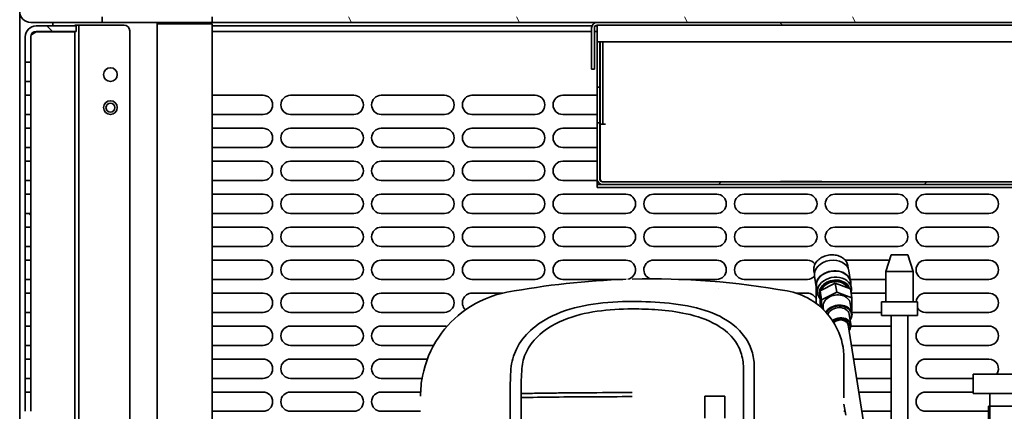
# Model space of a CAD drawing. Units: millimetres. Extents: x 0 to 7000, y 0 to 4950.
# Drawn here: x 2870 to 3228, y 1769 to 1912 of the extents above; entities that cross this region are included whole.
import ezdxf

# ---------------------------------------------------------------- set-up
doc = ezdxf.new("R2010")
doc.units = ezdxf.units.MM
doc.header["$LTSCALE"] = 16.666667
doc.layers.add('Hatch', color=7, linetype='Continuous', lineweight=9, true_color=0x0000a0)
doc.layers.add('Visible Edges(ISO)', color=7, linetype='Continuous', lineweight=35)
pattern_1 = [(135.0002, (0, 0), (-37.4176, -37.4179), [])]
pattern_2 = [(120.0002, (0, 0), (-45.8271, -26.4585), [])]
pattern_3 = [(45, (0, 0), (-37.4177, 37.4177), [])]

msp = doc.modelspace()

# ---------------------------------------------------------------- hatches: boundary and pattern name
at = {"layer": 'Hatch'}
h = msp.add_hatch(dxfattribs=at)
h.set_pattern_fill('ANSI31', color=256, scale=423.333333, angle=75.0002, style=0)
h.set_pattern_definition(pattern_2)
edge = h.paths.add_edge_path()
edge.add_line((2899.99, 1910.93), (2899.99, 1912.93))
edge.add_line((2899.99, 1912.93), (2873.99, 1912.93))
edge.add_ellipse((2873.99, 1914.93), major_axis=(-2, 0), ratio=1, start_angle=0, end_angle=90, ccw=False)
edge.add_line((2871.99, 1914.93), (2871.99, 1952.93))
edge.add_line((2871.99, 1952.93), (2871.99, 1953.93))
edge.add_ellipse((2873.99, 1953.93), major_axis=(0, 2), ratio=1, start_angle=0, end_angle=90, ccw=False)
edge.add_line((2873.99, 1955.93), (2888.34, 1955.93))
edge.add_line((2888.34, 1955.93), (2888.34, 1957.93))
edge.add_line((2888.34, 1957.93), (2887.74, 1957.93))
edge.add_line((2887.74, 1957.93), (2873.99, 1957.93))
edge.add_ellipse((2873.99, 1953.93), major_axis=(-4, 0), ratio=1, start_angle=270, end_angle=360)
edge.add_line((2869.99, 1953.93), (2869.99, 1914.93))
edge.add_ellipse((2873.99, 1914.93), major_axis=(0, -4), ratio=1, start_angle=270, end_angle=360)
edge.add_line((2873.99, 1910.93), (2899.99, 1910.93))
h = msp.add_hatch(dxfattribs=at)
h.set_pattern_fill('ANSI31', color=256, scale=423.333333, angle=75.0002, style=0)
h.set_pattern_definition(pattern_2)
h.paths.add_polyline_path([(2939.99, 1912.93), (2939.99, 1910.93), (3079.99, 1910.93), (3379.99, 1910.93), (3400.99, 1910.93), (3405.49, 1910.93), (3406.86, 1910.93), (3406.86, 1912.93), (3363.99, 1912.93)])
h = msp.add_hatch(dxfattribs=at)
h.set_pattern_fill('ANSI31', color=256, scale=423.333333, angle=90.0002, style=0)
h.set_pattern_definition(pattern_1)
edge = h.paths.add_edge_path()
edge.add_line((2875.99, 1907.68), (2890.49, 1907.68))
edge.add_line((2890.49, 1907.68), (2890.49, 1909.68))
edge.add_line((2890.49, 1909.68), (2875.99, 1909.68))
edge.add_ellipse((2875.99, 1905.68), major_axis=(-4, 0), ratio=1, start_angle=270, end_angle=360)
edge.add_line((2871.99, 1905.68), (2871.99, 1896.43))
edge.add_line((2871.99, 1896.43), (2873.99, 1896.43))
edge.add_line((2873.99, 1896.43), (2873.99, 1905.68))
edge.add_ellipse((2875.99, 1905.68), major_axis=(0, 2), ratio=1, start_angle=0, end_angle=90, ccw=False)
h = msp.add_hatch(dxfattribs=at)
h.set_pattern_fill('ANSI31', color=256, scale=423.333333, angle=105.0002, style=0)
h.set_pattern_definition([(150.0002, (0, 0), (-26.45814, -45.8273), [])])
edge = h.paths.add_edge_path()
edge.add_line((3078.99, 1893.93), (3078.99, 1908.93))
edge.add_ellipse((3079.99, 1908.93), major_axis=(0, 1), ratio=1, start_angle=0, end_angle=90, ccw=False)
edge.add_line((3079.99, 1909.93), (3379.99, 1909.93))
edge.add_line((3379.99, 1909.93), (3379.99, 1910.93))
edge.add_line((3379.99, 1910.93), (3079.99, 1910.93))
edge.add_ellipse((3079.99, 1908.93), major_axis=(-2, 0), ratio=1, start_angle=270, end_angle=360)
edge.add_line((3077.99, 1908.93), (3077.99, 1893.93))
edge.add_line((3077.99, 1893.93), (3078.99, 1893.93))
h = msp.add_hatch(dxfattribs=at)
h.set_pattern_fill('ANSI31', color=256, scale=423.333333, style=0)
h.set_pattern_definition(pattern_3)
h.paths.add_polyline_path([(3079.99, 1887.43), (3080.99, 1887.43), (3080.99, 1903.93), (3079.99, 1903.93)])
h = msp.add_hatch(dxfattribs=at)
h.set_pattern_fill('ANSI31', color=256, scale=423.333333, angle=90.0002, style=0)
h.set_pattern_definition(pattern_1)
h.paths.add_polyline_path([(2871.99, 1889.43), (2871.99, 1884.43), (2873.99, 1884.43), (2873.99, 1889.43)])
h = msp.add_hatch(dxfattribs=at)
h.set_pattern_fill('ANSI31', color=256, scale=423.333333, angle=90.0002, style=0)
h.set_pattern_definition(pattern_1)
h.paths.add_polyline_path([(2871.99, 1877.43), (2871.99, 1872.43), (2873.99, 1872.43), (2873.99, 1877.43)])
h = msp.add_hatch(dxfattribs=at)
h.set_pattern_fill('ANSI31', color=256, scale=423.333333, style=0)
h.set_pattern_definition(pattern_3)
edge = h.paths.add_edge_path()
edge.add_ellipse((3081.99, 1853.93), major_axis=(0, -2), ratio=1, start_angle=270, end_angle=360)
edge.add_line((3081.99, 1851.93), (3380.99, 1851.93))
edge.add_ellipse((3380.99, 1853.93), major_axis=(2, 0), ratio=1, start_angle=270, end_angle=360)
edge.add_line((3382.99, 1853.93), (3382.99, 1860.43))
edge.add_line((3382.99, 1860.43), (3381.99, 1860.43))
edge.add_line((3381.99, 1860.43), (3381.99, 1853.93))
edge.add_ellipse((3380.99, 1853.93), major_axis=(0, -1), ratio=1, start_angle=0, end_angle=90, ccw=False)
edge.add_line((3380.99, 1852.93), (3081.99, 1852.93))
edge.add_ellipse((3081.99, 1853.93), major_axis=(-1, 0), ratio=1, start_angle=0, end_angle=90, ccw=False)
edge.add_line((3080.99, 1853.93), (3080.99, 1874.43))
edge.add_line((3080.99, 1874.43), (3079.99, 1874.43))
edge.add_line((3079.99, 1874.43), (3079.99, 1853.93))
h = msp.add_hatch(dxfattribs=at)
h.set_pattern_fill('ANSI31', color=256, scale=423.333333, angle=90.0002, style=0)
h.set_pattern_definition(pattern_1)
h.paths.add_polyline_path([(2871.99, 1865.43), (2871.99, 1860.43), (2873.99, 1860.43), (2873.99, 1865.43)])
h = msp.add_hatch(dxfattribs=at)
h.set_pattern_fill('ANSI31', color=256, scale=423.333333, angle=90.0002, style=0)
h.set_pattern_definition(pattern_1)
h.paths.add_polyline_path([(2871.99, 1853.43), (2871.99, 1848.43), (2873.99, 1848.43), (2873.99, 1853.43)])
h = msp.add_hatch(dxfattribs=at)
h.set_pattern_fill('ANSI31', color=256, scale=423.333333, angle=90.0002, style=0)
h.set_pattern_definition(pattern_1)
h.paths.add_polyline_path([(2871.99, 1841.43), (2871.99, 1836.43), (2873.99, 1836.43), (2873.99, 1841.43)])
h = msp.add_hatch(dxfattribs=at)
h.set_pattern_fill('ANSI31', color=256, scale=423.333333, angle=90.0002, style=0)
h.set_pattern_definition(pattern_1)
h.paths.add_polyline_path([(2871.99, 1829.43), (2871.99, 1824.43), (2873.99, 1824.43), (2873.99, 1829.43)])
h = msp.add_hatch(dxfattribs=at)
h.set_pattern_fill('ANSI31', color=256, scale=423.333333, angle=90.0002, style=0)
h.set_pattern_definition(pattern_1)
h.paths.add_polyline_path([(2871.99, 1817.43), (2871.99, 1812.43), (2873.99, 1812.43), (2873.99, 1817.43)])
h = msp.add_hatch(dxfattribs=at)
h.set_pattern_fill('ANSI31', color=256, scale=423.333333, angle=90.0002, style=0)
h.set_pattern_definition(pattern_1)
h.paths.add_polyline_path([(2871.99, 1805.43), (2871.99, 1800.43), (2873.99, 1800.43), (2873.99, 1805.43)])
h = msp.add_hatch(dxfattribs=at)
h.set_pattern_fill('ANSI31', color=256, scale=423.333333, angle=90.0002, style=0)
h.set_pattern_definition(pattern_1)
h.paths.add_polyline_path([(2871.99, 1793.43), (2871.99, 1788.43), (2873.99, 1788.43), (2873.99, 1793.43)])
h = msp.add_hatch(dxfattribs=at)
h.set_pattern_fill('ANSI31', color=256, scale=423.333333, angle=90.0002, style=0)
h.set_pattern_definition(pattern_1)
h.paths.add_polyline_path([(2871.99, 1781.43), (2871.99, 1776.43), (2873.99, 1776.43), (2873.99, 1781.43)])

# ---------------------------------------------------------------- linework, layer by layer
at = {"layer": 'Visible Edges(ISO)'}
for p, q in [((2869.99, 1610.93), (2869.99, 1914.93)), ((2899.99, 1910.93), (2899.99, 1912.93)), ((2939.99, 1912.93), (2939.99, 1910.93)), ((2873.99, 1910.93), (2899.99, 1910.93)), ((2890.49, 1909.68), (2875.99, 1909.68)), ((2881.99, 1910.93), (2881.99, 1909.68)), ((2881.99, 1909.68), (2881.99, 1910.93)), ((2889.99, 1909.68), (2889.99, 1909.93)), ((2891.49, 1909.93), (2889.99, 1909.93)), ((2890.49, 1907.68), (2890.49, 1909.68)), ((2891.49, 1909.93), (2891.49, 1907.93)), ((2891.49, 1909.93), (2892.99, 1909.93)), ((2892.99, 1909.93), (2907.99, 1909.93)), ((2939.99, 1910.93), (2899.99, 1910.93)), ((2919.99, 1910.93), (2919.99, 1610.93)), ((2919.99, 1910.43), (2921.49, 1910.43)), ((2921.49, 1910.43), (2939.99, 1910.43)), ((2939.99, 1910.93), (3406.86, 1910.93)), ((2939.99, 1610.93), (2939.99, 1910.43)), ((3078.13, 1909.68), (2939.99, 1909.68)), ((3077.99, 1908.93), (3077.99, 1893.93)), ((3078.99, 1893.93), (3078.99, 1908.93)), ((3079.99, 1909.68), (3079.32, 1909.68)), ((3379.99, 1910.93), (3079.99, 1910.93)), ((3079.99, 1909.93), (3379.99, 1909.93)), ((3079.99, 1908.93), (3079.99, 1909.93)), ((3079.99, 1903.93), (3079.99, 1908.93)), ((2871.99, 1905.68), (2871.99, 1896.43)), ((2873.99, 1896.43), (2873.99, 1905.68)), ((2875.99, 1907.68), (2890.49, 1907.68)), ((2875.99, 1907.54), (2889.99, 1907.54)), ((2881.99, 1907.68), (2881.99, 1907.54)), ((2881.99, 1907.54), (2881.99, 1907.68)), ((2889.99, 1907.68), (2889.99, 1614.18)), ((2891.49, 1613.93), (2891.49, 1907.93)), ((2909.99, 1613.93), (2909.99, 1907.93)), ((3077.99, 1907.68), (2939.99, 1907.68)), ((3079.99, 1907.68), (3078.99, 1907.68)), ((3080.99, 1903.93), (3079.99, 1903.93)), ((3079.99, 1903.93), (3079.99, 1887.43)), ((3080.99, 1887.43), (3080.99, 1903.93)), ((3081.06, 1903.93), (3081.06, 1873.93)), ((3081.06, 1903.93), (3082.06, 1903.93)), ((3083.06, 1903.93), (3082.06, 1903.93)), ((3082.06, 1903.93), (3082.06, 1873.93)), ((3380.99, 1903.93), (3083.06, 1903.93)), ((2871.99, 1896.43), (2873.99, 1896.43)), ((2871.99, 1889.43), (2871.99, 1896.43)), ((2873.99, 1896.43), (2873.99, 1889.43)), ((3077.99, 1893.93), (3078.99, 1893.93)), ((2871.99, 1889.43), (2871.99, 1884.43)), ((2873.99, 1889.43), (2871.99, 1889.43)), ((2873.99, 1884.43), (2873.99, 1889.43)), ((3079.99, 1887.43), (3080.99, 1887.43)), ((3079.99, 1874.43), (3079.99, 1887.43)), ((3080.99, 1887.43), (3080.99, 1874.43)), ((2871.99, 1884.43), (2873.99, 1884.43)), ((2871.99, 1877.43), (2871.99, 1884.43)), ((2873.99, 1884.43), (2873.99, 1877.43)), ((2939.99, 1884.43), (2958.49, 1884.43)), ((2968.49, 1884.43), (2991.49, 1884.43)), ((3001.49, 1884.43), (3024.49, 1884.43)), ((3034.49, 1884.43), (3057.49, 1884.43)), ((3067.49, 1884.43), (3079.99, 1884.43)), ((2871.99, 1877.43), (2871.99, 1872.43)), ((2873.99, 1877.43), (2871.99, 1877.43)), ((2873.99, 1872.43), (2873.99, 1877.43)), ((2958.49, 1877.43), (2939.99, 1877.43)), ((2991.49, 1877.43), (2968.49, 1877.43)), ((3024.49, 1877.43), (3001.49, 1877.43)), ((3057.49, 1877.43), (3034.49, 1877.43)), ((3079.99, 1877.43), (3067.49, 1877.43)), ((3080.99, 1874.43), (3079.99, 1874.43)), ((3079.99, 1874.43), (3079.99, 1853.93)), ((3080.99, 1853.93), (3080.99, 1874.43)), ((3081.06, 1873.93), (3082.06, 1873.93)), ((3083.07, 1873.92), (3081.06, 1873.92)), ((3081.06, 1853.93), (3081.06, 1873.92)), ((3083.06, 1873.93), (3082.06, 1873.93)), ((3083.06, 1873.93), (3083.07, 1873.93)), ((3083.07, 1873.93), (3083.07, 1873.92)), ((2871.99, 1872.43), (2873.99, 1872.43)), ((2871.99, 1865.43), (2871.99, 1872.43)), ((2873.99, 1872.43), (2873.99, 1865.43)), ((2939.99, 1872.43), (2958.49, 1872.43)), ((2968.49, 1872.43), (2991.49, 1872.43)), ((3001.49, 1872.43), (3024.49, 1872.43)), ((3034.49, 1872.43), (3057.49, 1872.43)), ((3067.49, 1872.43), (3079.99, 1872.43)), ((2871.99, 1865.43), (2871.99, 1860.43)), ((2873.99, 1865.43), (2871.99, 1865.43)), ((2873.99, 1860.43), (2873.99, 1865.43)), ((2958.49, 1865.43), (2939.99, 1865.43)), ((2991.49, 1865.43), (2968.49, 1865.43)), ((3024.49, 1865.43), (3001.49, 1865.43)), ((3057.49, 1865.43), (3034.49, 1865.43)), ((3079.99, 1865.43), (3067.49, 1865.43)), ((2871.99, 1860.43), (2873.99, 1860.43)), ((2871.99, 1853.43), (2871.99, 1860.43)), ((2873.99, 1860.43), (2873.99, 1853.43)), ((2939.99, 1860.43), (2958.49, 1860.43)), ((2968.49, 1860.43), (2991.49, 1860.43)), ((3001.49, 1860.43), (3024.49, 1860.43)), ((3034.49, 1860.43), (3057.49, 1860.43)), ((3067.49, 1860.43), (3079.99, 1860.43)), ((2871.99, 1853.43), (2871.99, 1848.43)), ((2873.99, 1853.43), (2871.99, 1853.43)), ((2873.99, 1848.43), (2873.99, 1853.43)), ((2958.49, 1853.43), (2939.99, 1853.43)), ((2991.49, 1853.43), (2968.49, 1853.43)), ((3024.49, 1853.43), (3001.49, 1853.43)), ((3057.49, 1853.43), (3034.49, 1853.43)), ((3079.99, 1853.43), (3067.49, 1853.43)), ((3079.99, 1852.93), (3079.99, 1853.93)), ((3079.99, 1851.93), (3079.99, 1852.93)), ((3079.99, 1851.93), (3081.99, 1851.93)), ((3079.99, 1851.93), (3079.99, 1850.93)), ((3380.99, 1852.93), (3081.99, 1852.93)), ((3081.99, 1851.93), (3380.99, 1851.93)), ((3161.75, 1853.03), (3146.75, 1853.03)), ((3146.75, 1852.93), (3146.75, 1853.03)), ((3161.75, 1852.93), (3161.75, 1853.03)), ((2871.99, 1848.43), (2873.99, 1848.43)), ((2871.99, 1841.43), (2871.99, 1848.43)), ((2873.99, 1848.43), (2873.99, 1841.43)), ((2939.99, 1848.43), (2958.49, 1848.43)), ((2968.49, 1848.43), (2991.49, 1848.43)), ((3001.49, 1848.43), (3024.49, 1848.43)), ((3034.49, 1848.43), (3057.49, 1848.43)), ((3067.49, 1848.43), (3090.49, 1848.43)), ((3089.99, 1850.93), (3079.99, 1850.93)), ((3089.99, 1850.93), (3369.99, 1850.93)), ((3100.49, 1848.43), (3123.49, 1848.43)), ((3133.49, 1848.43), (3156.49, 1848.43)), ((3166.49, 1848.43), (3189.49, 1848.43)), ((3199.49, 1848.43), (3222.49, 1848.43)), ((2871.99, 1841.43), (2871.99, 1836.43)), ((2873.99, 1841.43), (2871.99, 1841.43)), ((2873.99, 1836.43), (2873.99, 1841.43)), ((2958.49, 1841.43), (2939.99, 1841.43)), ((2991.49, 1841.43), (2968.49, 1841.43)), ((3024.49, 1841.43), (3001.49, 1841.43)), ((3057.49, 1841.43), (3034.49, 1841.43)), ((3090.49, 1841.43), (3067.49, 1841.43)), ((3123.49, 1841.43), (3100.49, 1841.43)), ((3156.49, 1841.43), (3133.49, 1841.43)), ((3189.49, 1841.43), (3166.49, 1841.43)), ((3222.49, 1841.43), (3199.49, 1841.43)), ((2871.99, 1836.43), (2873.99, 1836.43)), ((2871.99, 1829.43), (2871.99, 1836.43)), ((2873.99, 1836.43), (2873.99, 1829.43)), ((2939.99, 1836.43), (2958.49, 1836.43)), ((2968.49, 1836.43), (2991.49, 1836.43)), ((3001.49, 1836.43), (3024.49, 1836.43)), ((3034.49, 1836.43), (3057.49, 1836.43)), ((3067.49, 1836.43), (3090.49, 1836.43)), ((3100.49, 1836.43), (3123.49, 1836.43)), ((3133.49, 1836.43), (3156.49, 1836.43)), ((3166.49, 1836.43), (3189.49, 1836.43)), ((3199.49, 1836.43), (3222.49, 1836.43)), ((2871.99, 1829.43), (2871.99, 1824.43)), ((2873.99, 1829.43), (2871.99, 1829.43)), ((2873.99, 1824.43), (2873.99, 1829.43)), ((2958.49, 1829.43), (2939.99, 1829.43)), ((2991.49, 1829.43), (2968.49, 1829.43)), ((3024.49, 1829.43), (3001.49, 1829.43)), ((3057.49, 1829.43), (3034.49, 1829.43)), ((3090.49, 1829.43), (3067.49, 1829.43)), ((3123.49, 1829.43), (3100.49, 1829.43)), ((3156.49, 1829.43), (3133.49, 1829.43)), ((3189.49, 1829.43), (3166.49, 1829.43)), ((3222.49, 1829.43), (3199.49, 1829.43)), ((2871.99, 1824.43), (2873.99, 1824.43)), ((2871.99, 1817.43), (2871.99, 1824.43)), ((2873.99, 1824.43), (2873.99, 1817.43)), ((2939.99, 1824.43), (2958.49, 1824.43)), ((2968.49, 1824.43), (2991.49, 1824.43)), ((3001.49, 1824.43), (3024.49, 1824.43)), ((3034.49, 1824.43), (3057.49, 1824.43)), ((3067.49, 1824.43), (3090.49, 1824.43)), ((3100.49, 1824.43), (3123.49, 1824.43)), ((3133.49, 1824.43), (3156.49, 1824.43)), ((3170.26, 1824.43), (3186.35, 1824.43)), ((3186.99, 1826.33), (3184.99, 1820.33)), ((3186.99, 1826.33), (3192.99, 1826.33)), ((3192.99, 1826.33), (3194.99, 1820.33)), ((3199.49, 1824.43), (3222.49, 1824.43)), ((3159.01, 1819.42), (3158.84, 1820.51)), ((3171.36, 1821.37), (3171.19, 1822.46)), ((3172.2, 1816.69), (3171.59, 1820.54)), ((3184.99, 1820.33), (3194.99, 1820.33)), ((3184.99, 1820.33), (3184.99, 1809.33)), ((3194.99, 1820.33), (3194.99, 1809.33)), ((2871.99, 1817.43), (2871.99, 1812.43)), ((2873.99, 1817.43), (2871.99, 1817.43)), ((2873.99, 1812.43), (2873.99, 1817.43)), ((2958.49, 1817.43), (2939.99, 1817.43)), ((2991.49, 1817.43), (2968.49, 1817.43)), ((3024.49, 1817.43), (3001.49, 1817.43)), ((3057.49, 1817.43), (3034.49, 1817.43)), ((3089.41, 1817.43), (3067.49, 1817.43)), ((3123.49, 1817.43), (3109.56, 1817.43)), ((3156.49, 1817.43), (3133.49, 1817.43)), ((3159.65, 1814.71), (3159.04, 1818.56)), ((3161.16, 1813.26), (3166.64, 1816.04)), ((3166.64, 1816.04), (3172.11, 1813.98)), ((3167.14, 1812.83), (3166.64, 1816.04)), ((3184.99, 1817.43), (3172.08, 1817.43)), ((3172.45, 1814.42), (3172.1, 1816.67)), ((3222.49, 1817.43), (3199.49, 1817.43)), ((2871.99, 1812.43), (2873.99, 1812.43)), ((2871.99, 1805.43), (2871.99, 1812.43)), ((2873.99, 1812.43), (2873.99, 1805.43)), ((2939.99, 1812.43), (2958.49, 1812.43)), ((2968.49, 1812.43), (2991.49, 1812.43)), ((3001.49, 1812.43), (3024.49, 1812.43)), ((3034.49, 1812.43), (3045.72, 1812.43)), ((3152.35, 1812.43), (3156.49, 1812.43)), ((3159.73, 1814.33), (3159.73, 1808.64)), ((3160.11, 1812.47), (3159.75, 1814.72)), ((3160.79, 1812.58), (3160.87, 1812.07)), ((3161.16, 1808.41), (3161.16, 1813.26)), ((3161.67, 1810.05), (3161.16, 1813.26)), ((3161.67, 1810.05), (3167.14, 1812.83)), ((3167.14, 1812.83), (3172.62, 1810.77)), ((3171.77, 1814.31), (3171.8, 1814.1)), ((3172.62, 1810.77), (3172.11, 1813.98)), ((3172.35, 1812.43), (3184.99, 1812.43)), ((3199.49, 1812.43), (3222.49, 1812.43)), ((3161.67, 1807.04), (3161.67, 1810.05)), ((3172.08, 1808.76), (3172.67, 1805.03)), ((3172.62, 1810.77), (3172.62, 1805.92)), ((3183.49, 1809.33), (3196.49, 1809.33)), ((3183.49, 1809.33), (3183.49, 1804.33)), ((3196.49, 1809.33), (3196.49, 1804.33)), ((2871.99, 1805.43), (2871.99, 1800.43)), ((2873.99, 1805.43), (2871.99, 1805.43)), ((2873.99, 1800.43), (2873.99, 1805.43)), ((2958.49, 1805.43), (2939.99, 1805.43)), ((2991.49, 1805.43), (2968.49, 1805.43)), ((3024.49, 1805.43), (3001.49, 1805.43)), ((3161.33, 1807.35), (3161.16, 1808.41)), ((3162.2, 1807.2), (3162.33, 1806.42)), ((3172.62, 1805.92), (3172.54, 1805.88)), ((3183.49, 1805.43), (3172.61, 1805.43)), ((3222.49, 1805.43), (3199.49, 1805.43)), ((3171.7, 1804.75), (3172.29, 1801.02)), ((3183.49, 1804.33), (3196.49, 1804.33)), ((3186.99, 1804.33), (3186.99, 1723.68)), ((3192.99, 1804.33), (3192.99, 1723.68)), ((2871.99, 1800.43), (2873.99, 1800.43)), ((2871.99, 1793.43), (2871.99, 1800.43)), ((2873.99, 1800.43), (2873.99, 1793.43)), ((2939.99, 1800.43), (2958.49, 1800.43)), ((2968.49, 1800.43), (2991.49, 1800.43)), ((3001.49, 1800.43), (3024.49, 1800.43)), ((3171.3, 1800.87), (3179.8, 1747.07)), ((3172.31, 1800.43), (3186.99, 1800.43)), ((3199.49, 1800.43), (3222.49, 1800.43)), ((2871.99, 1793.43), (2871.99, 1788.43)), ((2873.99, 1793.43), (2871.99, 1793.43)), ((2873.99, 1788.43), (2873.99, 1793.43)), ((2958.49, 1793.43), (2939.99, 1793.43)), ((2991.49, 1793.43), (2968.49, 1793.43)), ((3020.54, 1793.43), (3001.49, 1793.43)), ((3186.99, 1793.43), (3172.48, 1793.43)), ((3222.49, 1793.43), (3199.49, 1793.43)), ((2871.99, 1788.43), (2873.99, 1788.43)), ((2871.99, 1781.43), (2871.99, 1788.43)), ((2873.99, 1788.43), (2873.99, 1781.43)), ((2939.99, 1788.43), (2958.49, 1788.43)), ((2968.49, 1788.43), (2991.49, 1788.43)), ((3001.49, 1788.43), (3018.24, 1788.43)), ((3169.79, 1788.61), (3169.79, 1783.5)), ((3173.27, 1788.43), (3186.99, 1788.43)), ((3199.49, 1788.43), (3222.49, 1788.43)), ((3169.79, 1783.5), (3169.79, 1774.29)), ((2871.99, 1781.43), (2871.99, 1776.43)), ((2873.99, 1781.43), (2871.99, 1781.43)), ((2873.99, 1776.43), (2873.99, 1781.43)), ((2958.49, 1781.43), (2939.99, 1781.43)), ((2991.49, 1781.43), (2968.49, 1781.43)), ((3016.34, 1781.43), (3001.49, 1781.43)), ((3186.99, 1781.43), (3174.37, 1781.43)), ((3216.79, 1781.43), (3199.49, 1781.43)), ((3216.79, 1782.93), (3220.79, 1782.93)), ((3216.79, 1782.93), (3216.79, 1775.93)), ((3232.97, 1782.93), (3220.79, 1782.93)), ((2871.99, 1776.43), (2873.99, 1776.43)), ((2871.99, 1769.43), (2871.99, 1776.43)), ((2873.99, 1776.43), (2873.99, 1769.43)), ((2939.99, 1776.43), (2958.49, 1776.43)), ((2968.49, 1776.43), (2991.49, 1776.43)), ((3001.49, 1776.43), (3015.82, 1776.43)), ((3048.37, 1776.61), (3048.39, 1760.03)), ((3175.16, 1776.43), (3186.99, 1776.43)), ((3199.49, 1776.43), (3216.79, 1776.43)), ((3126.41, 1774.93), (3119.15, 1774.93)), ((3119.15, 1766.93), (3119.15, 1774.93)), ((3126.41, 1766.93), (3126.41, 1774.93)), ((3220.79, 1775.93), (3216.79, 1775.93)), ((3232.97, 1775.93), (3220.79, 1775.93)), ((3222.79, 1775.93), (3222.79, 1771.05)), ((2958.49, 1769.43), (2939.99, 1769.43)), ((2991.49, 1769.43), (2968.49, 1769.43)), ((3015.79, 1769.43), (3001.49, 1769.43)), ((3169.79, 1772.01), (3170.41, 1768.03)), ((3170.19, 1769.43), (3169.79, 1769.43)), ((3186.99, 1769.43), (3176.27, 1769.43)), ((3222.29, 1769.43), (3199.49, 1769.43)), ((3222.29, 1771.06), (3222.29, 1760.46)), ((3222.49, 1771.26), (3222.59, 1771.26)), ((3222.79, 1771.05), (3222.79, 1763.29)), ((3235.6, 1771.35), (3223.09, 1771.35))]:
    msp.add_line(p, q, dxfattribs=at)
for centre, radius in [((2902.99, 1891.93), 2.5), ((2902.99, 1879.93), 2.5), ((2902.99, 1879.93), 1.62)]:
    msp.add_circle(centre, radius, dxfattribs=at)
for centre, radius, start, end in [((2873.99, 1914.93), 4, 180, 270), ((2875.99, 1905.68), 4, 90, 180), ((2907.99, 1907.93), 2, 0, 90), ((3079.99, 1908.93), 2, 90, 180), ((3079.99, 1908.93), 1, 90, 180), ((2875.99, 1905.68), 2, 90, 180), ((2958.49, 1880.93), 3.5, 270, 90), ((2968.49, 1880.93), 3.5, 90, 270), ((2991.49, 1880.93), 3.5, 270, 90), ((3001.49, 1880.93), 3.5, 90, 270), ((3024.49, 1880.93), 3.5, 270, 90), ((3034.49, 1880.93), 3.5, 90, 270), ((3057.49, 1880.93), 3.5, 270, 90), ((3067.49, 1880.93), 3.5, 90, 270), ((2958.49, 1868.93), 3.5, 270, 90), ((2968.49, 1868.93), 3.5, 90, 270), ((2991.49, 1868.93), 3.5, 270, 90), ((3001.49, 1868.93), 3.5, 90, 270), ((3024.49, 1868.93), 3.5, 270, 90), ((3034.49, 1868.93), 3.5, 90, 270), ((3057.49, 1868.93), 3.5, 270, 90), ((3067.49, 1868.93), 3.5, 90, 270), ((2958.49, 1856.93), 3.5, 270, 90), ((2968.49, 1856.93), 3.5, 90, 270), ((2991.49, 1856.93), 3.5, 270, 90), ((3001.49, 1856.93), 3.5, 90, 270), ((3024.49, 1856.93), 3.5, 270, 90), ((3034.49, 1856.93), 3.5, 90, 270), ((3057.49, 1856.93), 3.5, 270, 90), ((3067.49, 1856.93), 3.5, 90, 270), ((3081.99, 1853.93), 2, 180, 270), ((3081.99, 1853.93), 1, 180, 270), ((2958.49, 1844.93), 3.5, 270, 90), ((2968.49, 1844.93), 3.5, 90, 270), ((2991.49, 1844.93), 3.5, 270, 90), ((3001.49, 1844.93), 3.5, 90, 270), ((3024.49, 1844.93), 3.5, 270, 90), ((3034.49, 1844.93), 3.5, 90, 270), ((3057.49, 1844.93), 3.5, 270, 90), ((3067.49, 1844.93), 3.5, 90, 270), ((3090.49, 1844.93), 3.5, 270, 90), ((3100.49, 1844.93), 3.5, 90, 270), ((3123.49, 1844.93), 3.5, 270, 90), ((3133.49, 1844.93), 3.5, 90, 270), ((3156.49, 1844.93), 3.5, 270, 90), ((3166.49, 1844.93), 3.5, 90, 270), ((3189.49, 1844.93), 3.5, 270, 90), ((3199.49, 1844.93), 3.5, 90, 270), ((3222.49, 1844.93), 3.5, 270, 90), ((2958.49, 1832.93), 3.5, 270, 90), ((2968.49, 1832.93), 3.5, 90, 270), ((2991.49, 1832.93), 3.5, 270, 90), ((3001.49, 1832.93), 3.5, 90, 270), ((3024.49, 1832.93), 3.5, 270, 90), ((3034.49, 1832.93), 3.5, 90, 270), ((3057.49, 1832.93), 3.5, 270, 90), ((3067.49, 1832.93), 3.5, 90, 270), ((3090.49, 1832.93), 3.5, 270, 90), ((3100.49, 1832.93), 3.5, 90, 270), ((3123.49, 1832.93), 3.5, 270, 90), ((3133.49, 1832.93), 3.5, 90, 270), ((3156.49, 1832.93), 3.5, 270, 90), ((3166.49, 1832.93), 3.5, 90, 270), ((3189.49, 1832.93), 3.5, 270, 90), ((3199.49, 1832.93), 3.5, 90, 270), ((3222.49, 1832.93), 3.5, 270, 90), ((2958.49, 1820.93), 3.5, 270, 90), ((2968.49, 1820.93), 3.5, 90, 270), ((2991.49, 1820.93), 3.5, 270, 90), ((3001.49, 1820.93), 3.5, 90, 270), ((3024.49, 1820.93), 3.5, 270, 90), ((3034.49, 1820.93), 3.5, 90, 270), ((3057.49, 1820.93), 3.5, 270, 90), ((3067.49, 1820.93), 3.5, 90, 270), ((3090.49, 1820.93), 3.5, 280.4281, 90), ((3100.49, 1820.93), 3.5, 90, 251.581), ((3123.49, 1820.93), 3.5, 270, 90), ((3133.49, 1820.93), 3.5, 90, 270), ((3156.49, 1820.93), 3.5, 36.9765, 90), ((3199.49, 1820.93), 3.5, 90, 270), ((3222.49, 1820.93), 3.5, 270, 90), ((3099.49, 1534.61), 283, 79.8875, 91.3566), ((3156.49, 1820.93), 3.5, 270, 317.0206), ((2958.49, 1808.93), 3.5, 270, 90), ((2968.49, 1808.93), 3.5, 90, 270), ((2991.49, 1808.93), 3.5, 270, 90), ((3001.49, 1808.93), 3.5, 90, 270), ((3024.49, 1808.93), 3.5, 270, 90), ((3034.49, 1808.93), 3.5, 90, 227.153), ((3054.29, 1774.9), 38.5, 100.6534, 124.9304), ((3099.49, 1534.61), 280.5, 84.97760181671458, 84.97764955430955), ((3144.79, 1788.61), 25, 59.6211, 79.8875), ((3156.49, 1808.93), 3.5, 21.8665, 90), ((3199.49, 1808.93), 3.5, 90, 173.4349), ((3222.49, 1808.93), 3.5, 270, 90), ((3199.49, 1808.93), 3.5, 211.0018, 270), ((2958.49, 1796.93), 3.5, 270, 90), ((2968.49, 1796.93), 3.5, 90, 270), ((2991.49, 1796.93), 3.5, 270, 90), ((3001.49, 1796.93), 3.5, 90, 270), ((3024.49, 1796.93), 3.5, 75.3374, 90), ((3199.49, 1796.93), 3.5, 90, 270), ((3222.49, 1796.93), 3.5, 270, 90), ((3189.49, 1796.93), 3.5, 359.765, 0.235), ((2958.49, 1784.93), 3.5, 270, 90), ((2968.49, 1784.93), 3.5, 90, 270), ((2991.49, 1784.93), 3.5, 270, 90), ((3001.49, 1784.93), 3.5, 90, 270), ((3199.49, 1784.93), 3.5, 90, 270), ((3222.49, 1784.93), 3.5, 325.1501, 90), ((3189.49, 1784.93), 3.5, 359.765, 0.235), ((2958.49, 1772.93), 3.5, 270, 90), ((2968.49, 1772.93), 3.5, 90, 270), ((2991.49, 1772.93), 3.5, 270, 90), ((3001.49, 1772.93), 3.5, 90, 270), ((3199.49, 1772.93), 3.5, 90, 270), ((3189.49, 1772.93), 3.5, 359.765, 0.235), ((3222.49, 1771.06), 0.2, 90, 180), ((3222.59, 1771.46), 0.2, 270, 0), ((3223.09, 1771.05), 0.3, 89.98, 180)]:
    msp.add_arc(centre, radius, start, end, dxfattribs=at)
for centre, major_axis, ratio, start_param, end_param in [((3165.32, 1819.55), (-6.27, -0.99), 0.759291, 3.141593, 6.283185), ((3165.93, 1815.7), (-6.27, -0.99), 0.759291, 2.963888, 6.46089), ((3165.93, 1815.7), (-6.17, -0.97), 0.759291, 3.141593, 6.283185), ((3092.09, 1604.92), (-243.9, -25.66), 0.865657, 4.628, 4.806041), ((3166.28, 1813.45), (-6.17, -0.97), 0.759291, 2.776865, 6.768221), ((3166.36, 1812.93), (5.49, 0.87), 0.759291, 0.07332, 3.369557), ((3166.38, 1812.8), (5.29, 0.84), 0.759291, 0.141877, 3.226487), ((3166.38, 1812.8), (4.94, 0.78), 0.759291, 0.215839, 2.762011), ((3167.14, 1807.98), (4.94, 0.78), 0.759291, 0, 3.141593), ((3144.76, 1788.59), (-21.41, -12.98), 0.999263, 3.042196, 3.636886), ((3053.69, 1775.47), (-26.42, -27.44), 0.988993, 4.515504, 4.886667), ((3167.73, 1804.25), (4.94, 0.78), 0.759291, 5.639684, 8.882961), ((3167.75, 1804.13), (4.74, 0.75), 0.759291, 5.6975, 8.890604), ((3167.75, 1804.13), (3.95, 0.62), 0.759291, 0, 2.749538), ((3168.34, 1800.4), (3.95, 0.62), 0.759291, 5.560451, 8.490921), ((3168.36, 1800.27), (3.75, 0.59), 0.759291, 5.62234, 8.492242), ((3168.36, 1800.27), (3.16, 0.5), 0.759291, 5.927764, 8.555228), ((3168.34, 1800.4), (2.96, 0.47), 0.759291, 0, 2.318914), ((3144.57, 1788.56), (-24.64, -5.38), 0.995496, 2.927529, 3.37111), ((3054.39, 1774.86), (-36.29, 13.18), 0.998594, 6.037887, 6.438277), ((3044.71, 1775.82), (-3.21, -33.22), 0.865486, 4.60065, 4.823447)]:
    msp.add_ellipse(centre, major_axis=major_axis, ratio=ratio, start_param=start_param, end_param=end_param, dxfattribs=at)
for points, knots in [([(2873.99, 1905.68), (2873.99, 1906.13), (2874.46, 1906.58), (2875.14, 1907.03), (2875.41, 1907.2), (2875.7, 1907.37), (2875.99, 1907.54)], [0, 0, 0, 0, 1.135812, 1.135812, 1.135812, 1.570796, 1.570796, 1.570796, 1.570796]), ([(3081.99, 1852.93), (3081.72, 1852.93), (3081.45, 1853.28), (3081.19, 1853.72), (3081.14, 1853.79), (3081.1, 1853.86), (3081.06, 1853.93)], [0, 0, 0, 0, 1.350716, 1.350716, 1.350716, 1.570796, 1.570796, 1.570796, 1.570796]), ([(3171.19, 1822.46), (3171.11, 1822.96), (3170.93, 1823.44), (3170.38, 1824.33), (3170.02, 1824.74), (3169.13, 1825.44), (3168.6, 1825.73), (3167.44, 1826.17), (3166.8, 1826.3), (3165.49, 1826.41), (3164.82, 1826.38), (3163.49, 1826.16), (3162.85, 1825.96), (3161.65, 1825.42), (3161.09, 1825.08), (3160.14, 1824.28), (3159.74, 1823.82), (3159.14, 1822.83), (3158.94, 1822.31), (3158.78, 1821.35), (3158.77, 1820.92), (3158.84, 1820.51)], [3.26091, 3.26091, 3.26091, 3.26091, 3.56386, 3.56386, 3.873104, 3.873104, 4.193349, 4.193349, 4.519854, 4.519854, 4.848095, 4.848095, 5.176551, 5.176551, 5.504724, 5.504724, 5.830834, 5.830834, 6.149829, 6.149829, 6.402503, 6.402503, 6.402503, 6.402503]), ([(3092.79, 1809.39), (3088.18, 1809.39), (3083.23, 1809.11), (3074.04, 1807.76), (3069.47, 1806.66), (3061.15, 1803.09), (3058.08, 1800.98), (3053.69, 1796.9), (3051.92, 1794.64), (3049.54, 1789.82), (3048.85, 1787.4), (3048.67, 1784.88)], [-4.508967, -4.508967, -4.508967, -4.508967, -3.521673, -3.521673, -2.548119, -2.548119, -1.61098, -1.61098, -0.756791, -0.756791, 0, 0, 0, 0]), ([(3136.47, 1790.7), (3135.99, 1792.53), (3135.21, 1794.24), (3133.06, 1797.54), (3131.67, 1799.06), (3126.56, 1803.39), (3122.48, 1805.1), (3115.12, 1807.52), (3110.56, 1808.3), (3101.79, 1809.21), (3097.1, 1809.39), (3092.79, 1809.39)], [-4.388171, -4.388171, -4.388171, -4.388171, -3.995238, -3.995238, -3.568432, -3.568432, -2.602754, -2.602754, -1.294494, -1.294494, 0, 0, 0, 0]), ([(3052.64, 1784.99), (3052.78, 1787.09), (3053.35, 1789.12), (3055.26, 1793.08), (3056.64, 1794.92), (3060.51, 1798.75), (3063.6, 1800.91), (3071.69, 1804.25), (3075.85, 1805.24), (3084.17, 1806.44), (3088.61, 1806.7), (3092.79, 1806.7)], [-5.74321, -5.74321, -5.74321, -5.74321, -4.832648, -4.832648, -3.84849, -3.84849, -2.493963, -2.493963, -1.254116, -1.254116, 0, 0, 0, 0]), ([(3092.79, 1806.7), (3095.88, 1806.7), (3099.11, 1806.59), (3105.58, 1806.1), (3109.04, 1805.67), (3116.23, 1804.11), (3120.13, 1802.84), (3125.75, 1799.57), (3127.77, 1797.98), (3130.66, 1794.5), (3131.66, 1792.77), (3132.29, 1790.89)], [-4.475015, -4.475015, -4.475015, -4.475015, -3.543513, -3.543513, -2.536243, -2.536243, -1.356449, -1.356449, -0.596541, -0.596541, 0, 0, 0, 0]), ([(3132.29, 1790.89), (3132.59, 1789.98), (3132.81, 1789.04), (3133.12, 1787.17), (3133.19, 1786.24), (3133.2, 1785.3)], [-0.5686436, -0.5686436, -0.5686436, -0.5686436, -0.2814003, -0.2814003, 0, 0, 0, 0]), ([(3137.17, 1785.22), (3137.17, 1786.14), (3137.11, 1787.06), (3136.88, 1788.89), (3136.7, 1789.8), (3136.47, 1790.7)], [-0.5538337, -0.5538337, -0.5538337, -0.5538337, -0.2786301, -0.2786301, 0, 0, 0, 0]), ([(3048.67, 1784.88), (3048.57, 1783.5), (3048.5, 1782.13), (3048.4, 1779.37), (3048.37, 1777.99), (3048.37, 1776.61)], [-0.8282292, -0.8282292, -0.8282292, -0.8282292, -0.4143335, -0.4143335, 0, 0, 0, 0]), ([(3052.35, 1776.76), (3052.35, 1778.14), (3052.37, 1779.51), (3052.47, 1782.25), (3052.54, 1783.62), (3052.64, 1784.99)], [-0.8234097, -0.8234097, -0.8234097, -0.8234097, -0.4114664, -0.4114664, 0, 0, 0, 0]), ([(3133.2, 1785.3), (3133.2, 1778.49), (3133.2, 1771.8), (3133.21, 1762.74), (3133.21, 1759.68), (3133.22, 1756.65)], [-0.8262401, -0.8262401, -0.8262401, -0.8262401, -0.4050779, -0.4050779, -0.2612326, -0.2612326, -0.2612326, -0.2612326]), ([(3137.18, 1760.03), (3137.18, 1764.23), (3137.18, 1768.43), (3137.18, 1776.83), (3137.17, 1781.02), (3137.17, 1785.22)], [-2.518708, -2.518708, -2.518708, -2.518708, -1.259358, -1.259358, 0, 0, 0, 0]), ([(3052.36, 1756.63), (3052.36, 1758.55), (3052.36, 1759.71), (3052.36, 1766.12), (3052.35, 1771.51), (3052.35, 1776.76)], [-1.895626, -1.895626, -1.895626, -1.895626, -1.576495, -1.576495, 0, 0, 0, 0]), ([(3092.79, 1776.25), (3086.78, 1776.25), (3081.09, 1776.23), (3075.88, 1776.19), (3075.77, 1776.19), (3075.66, 1776.19), (3075.55, 1776.19), (3072.4, 1776.17), (3069.42, 1776.14), (3066.64, 1776.11), (3064.73, 1776.09), (3062.91, 1776.06), (3061.18, 1776.04), (3060.08, 1776.03), (3059.03, 1776.01), (3058, 1775.99), (3055.98, 1775.96), (3054.1, 1775.93), (3052.35, 1775.89)], [0, 0, 0, 0, 0.2448268, 0.2448268, 0.2448268, 0.2499999, 0.2499999, 0.2499999, 0.3983431, 0.3983431, 0.3983431, 0.4999998, 0.4999998, 0.4999998, 0.564068, 0.564068, 0.564068, 0.6906828, 0.6906828, 0.6906828, 0.6906828]), ([(3092.79, 1774.77), (3083.06, 1774.77), (3073.35, 1774.72), (3064.57, 1774.62), (3060.24, 1774.57), (3056.14, 1774.52), (3052.36, 1774.45)], [0, 0, 0, 0, 0.4999999, 0.4999999, 0.4999999, 0.7462846, 0.7462846, 0.7462846, 0.7462846])]:
    msp.add_open_spline(points, degree=3, knots=knots, dxfattribs=at)
for points in [[(2875.99, 1907.54), (2875.51, 1907.4), (2875.04, 1907.26), (2874.6, 1907.12)], [(3081.06, 1853.93), (3081.13, 1853.7), (3081.2, 1853.46), (3081.27, 1853.24)]]:
    msp.add_open_spline(points, degree=3, dxfattribs=at)

doc.saveas('drawing.dxf')
